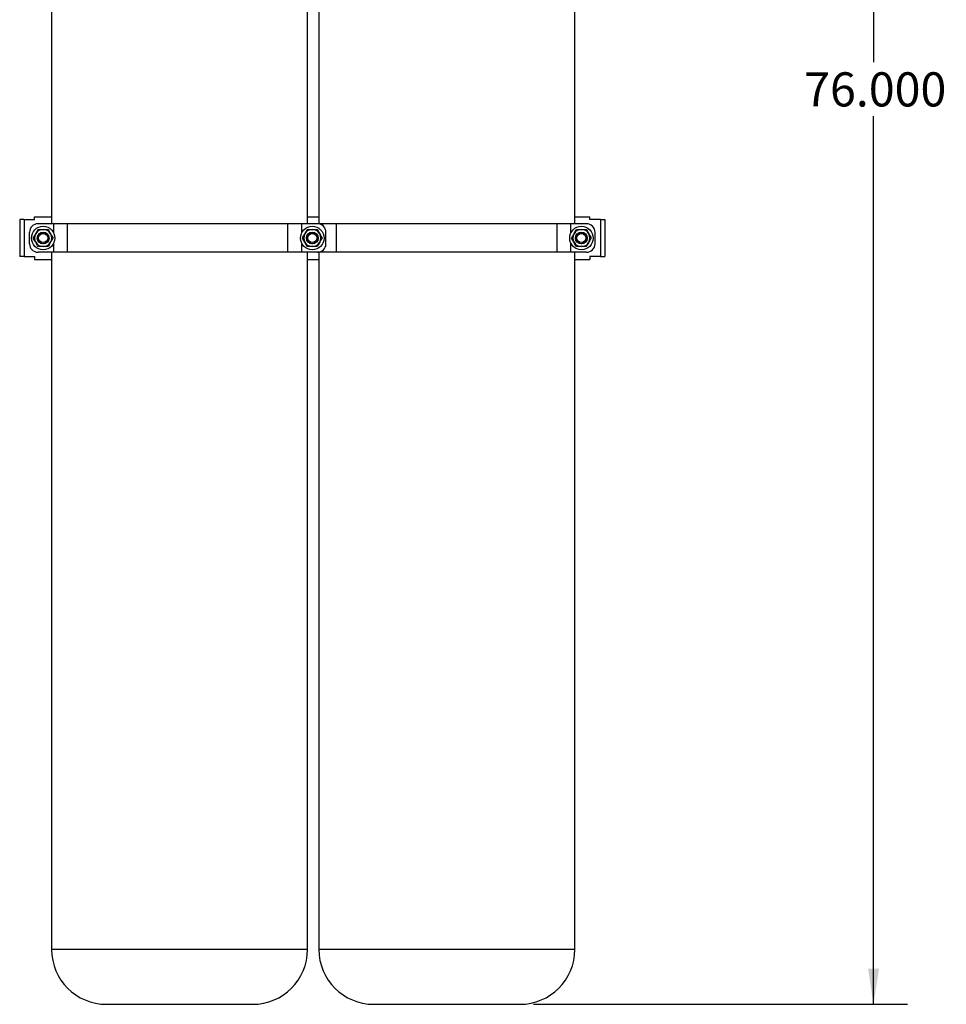
# Model space of a CAD drawing. Extents: x 0.9 to 30.9, y 5.1 to 20.5.
# Drawn here: x 23.2 to 26.6, y 5.1 to 8.7 of the extents above; entities that cross this region are included whole.
import ezdxf

# ---------------------------------------------------------------- set-up
doc = ezdxf.new("R2010")
doc.units = 0
doc.header["$MEASUREMENT"] = 0
doc.layers.get('0').update_dxf_attribs({"linetype": 'CONTINUOUS'})
doc.layers.add('DIM', color=94, linetype='CONTINUOUS')
doc.styles.add('SLDTEXTSTYLE0', font='TXT', dxfattribs={"width": 0.75})
doc.dimstyles.new('SLDDIMSTYLE0', dxfattribs={"dimtxt": 0.125, "dimasz": 0.13, "dimexe": 0, "dimexo": 0.0625, "dimgap": 0.03125, "dimtad": 0, "dimtih": 1, "dimtoh": 1, "dimdec": 3, "dimlfac": 12, "dimrnd": 1e-09, "dimzin": 4, "dimdsep": 46, "dimtxsty": 'SLDTEXTSTYLE0', "dimsah": 1, "dimcen": 0.09, "dimadec": 0, "dimazin": 0, "dimtfac": 1, "dimtdec": 3, "dimtofl": 0, "dimtmove": 0, "dimatfit": 3, "dimfxl": 1, "dimtolj": 1, "dimtzin": 12, "dimarcsym": 0})

# ---------------------------------------------------------------- blocks, each defined once
blk = doc.blocks.new('_D_2')
at = {"layer": 'DIM', "transparency": 16777216}
for p, q in [((26.0366, 11.4507), (26.4696, 11.4507)), ((26.3446, 11.4507), (26.3446, 8.5786)), ((26.3446, 5.1289), (26.3446, 8.3802)), ((25.0995, 5.1289), (26.4696, 5.1289))]:
    blk.add_line(p, q, dxfattribs=at)
for points in [[(26.3446, 11.4507), (26.3246, 11.3207), (26.3646, 11.3207)], [(26.3446, 5.1289), (26.3646, 5.2589), (26.3246, 5.2589)]]:
    blk.add_solid(points, dxfattribs=at)
at = {"layer": 'DIM', "transparency": 16777216, "insert": (26.0906, 8.5413), "char_height": 0.125, "attachment_point": 1, "style": 'SLDTEXTSTYLE0'}
blk.add_mtext('76.000', dxfattribs=at)

msp = doc.modelspace()

# ---------------------------------------------------------------- linework, layer by layer
at = {"color": 7, "linetype": 'Continuous'}
for p, q in [((23.333657, 9.81332), (23.333657, 7.98661)), ((24.271157, 7.98661), (24.271157, 9.81332)), ((24.312823, 9.81332), (24.312823, 7.98661)), ((25.250323, 7.98661), (25.250323, 9.81332)), ((23.271573, 8.002235), (23.271573, 8.012651)), ((23.271573, 8.012651), (23.333657, 8.012651)), ((24.271157, 8.012651), (24.312823, 8.012651)), ((25.250323, 8.012651), (25.30574, 8.012651)), ((25.30574, 8.002235), (25.30574, 8.012651)), ((23.216782, 8.002235), (23.216782, 7.866818)), ((23.233448, 8.002235), (23.216782, 8.002235)), ((23.233448, 8.002235), (23.233448, 7.866818)), ((23.233448, 8.002235), (23.271573, 8.002235)), ((23.341317, 7.98661), (23.284073, 7.98661)), ((23.39211, 7.98661), (23.341317, 7.98661)), ((23.341317, 7.953619), (23.341317, 7.98661)), ((23.39211, 7.882443), (23.39211, 7.98661)), ((24.19937, 7.98661), (23.39211, 7.98661)), ((24.19937, 7.882443), (24.19937, 7.98661)), ((24.250163, 7.98661), (24.19937, 7.98661)), ((24.307407, 7.98661), (24.250163, 7.98661)), ((24.250163, 7.953619), (24.250163, 7.98661)), ((24.327151, 7.98661), (24.307407, 7.98661)), ((24.377943, 7.98661), (24.327151, 7.98661)), ((24.327151, 7.979582), (24.327151, 7.98661)), ((24.377943, 7.882443), (24.377943, 7.98661)), ((25.185204, 7.98661), (24.377943, 7.98661)), ((25.185204, 7.882443), (25.185204, 7.98661)), ((25.235996, 7.98661), (25.185204, 7.98661)), ((25.29324, 7.98661), (25.235996, 7.98661)), ((25.235996, 7.953619), (25.235996, 7.98661)), ((25.343865, 8.002235), (25.30574, 8.002235)), ((25.343865, 8.002235), (25.343865, 7.866818)), ((25.343865, 8.002235), (25.360532, 8.002235)), ((25.360532, 8.002235), (25.360532, 7.866818)), ((23.252823, 7.913693), (23.252823, 7.95536)), ((24.338657, 7.913693), (24.338657, 7.95536)), ((25.32449, 7.913693), (25.32449, 7.95536)), ((23.341317, 7.882443), (23.341317, 7.915434)), ((24.250163, 7.882443), (24.250163, 7.915434)), ((25.235996, 7.882443), (25.235996, 7.915434)), ((23.233448, 7.866818), (23.216782, 7.866818)), ((23.233448, 7.866818), (23.271573, 7.866818)), ((23.271573, 7.866818), (23.271573, 7.856401)), ((23.341317, 7.882443), (23.284073, 7.882443)), ((23.333657, 7.882443), (23.333657, 5.32978)), ((23.39211, 7.882443), (23.341317, 7.882443)), ((24.19937, 7.882443), (23.39211, 7.882443)), ((24.250163, 7.882443), (24.19937, 7.882443)), ((24.307407, 7.882443), (24.250163, 7.882443)), ((24.271157, 5.32978), (24.271157, 7.882443)), ((24.327151, 7.882443), (24.307407, 7.882443)), ((24.312823, 7.882443), (24.312823, 5.32978)), ((24.327151, 7.882443), (24.327151, 7.88947)), ((24.377943, 7.882443), (24.327151, 7.882443)), ((25.185204, 7.882443), (24.377943, 7.882443)), ((25.235996, 7.882443), (25.185204, 7.882443)), ((25.29324, 7.882443), (25.235996, 7.882443)), ((25.250323, 5.32978), (25.250323, 7.882443)), ((25.343865, 7.866818), (25.30574, 7.866818)), ((25.30574, 7.866818), (25.30574, 7.856401)), ((25.343865, 7.866818), (25.360532, 7.866818)), ((23.271573, 7.856401), (23.333657, 7.856401)), ((24.271157, 7.856401), (24.312823, 7.856401)), ((25.250323, 7.856401), (25.30574, 7.856401)), ((24.271157, 5.32978), (23.333657, 5.32978)), ((25.250323, 5.32978), (24.312823, 5.32978)), ((23.534493, 5.128944), (24.07032, 5.128944)), ((24.51366, 5.128944), (25.049487, 5.128944))]:
    msp.add_line(p, q, dxfattribs=at)
for centre, radius in [((23.302823, 7.934526), 0.042969), ((24.288657, 7.934526), 0.042969), ((25.27449, 7.934526), 0.042969), ((23.302823, 7.934526), 0.021667), ((23.302823, 7.934526), 0.020833), ((23.302823, 7.934526), 0.016667), ((24.288657, 7.934526), 0.021667), ((24.288657, 7.934526), 0.020833), ((24.288657, 7.934526), 0.016667), ((25.27449, 7.934526), 0.021667), ((25.27449, 7.934526), 0.020833), ((25.27449, 7.934526), 0.016667)]:
    msp.add_circle(centre, radius, dxfattribs=at)
for centre, radius, start, end in [((23.284073, 7.95536), 0.03125, 90, 180), ((24.307407, 7.95536), 0.03125, 0, 90), ((25.29324, 7.95536), 0.03125, 0, 90), ((23.302823, 7.934526), 0.03125, 150, 210), ((23.302823, 7.934526), 0.03125, 90, 150), ((23.302823, 7.934526), 0.03125, 30, 90), ((23.302823, 7.934526), 0.03125, 330, 30), ((24.288657, 7.934526), 0.03125, 150, 210), ((24.288657, 7.934526), 0.03125, 90, 150), ((24.288657, 7.934526), 0.03125, 30, 90), ((24.288657, 7.934526), 0.03125, 330, 30), ((25.27449, 7.934526), 0.03125, 150, 210), ((25.27449, 7.934526), 0.03125, 90, 150), ((25.27449, 7.934526), 0.03125, 30, 90), ((25.27449, 7.934526), 0.03125, 330, 30), ((23.284073, 7.913693), 0.03125, 180, 270), ((23.302823, 7.934526), 0.03125, 210, 270), ((23.302823, 7.934526), 0.03125, 270, 330), ((24.288657, 7.934526), 0.03125, 210, 270), ((24.288657, 7.934526), 0.03125, 270, 330), ((24.307407, 7.913693), 0.03125, 270, 0), ((25.27449, 7.934526), 0.03125, 210, 270), ((25.27449, 7.934526), 0.03125, 270, 330), ((25.29324, 7.913693), 0.03125, 270, 0), ((23.534493, 5.32978), 0.200837, 180, 270), ((24.07032, 5.32978), 0.200837, 270, 0), ((24.51366, 5.32978), 0.200837, 180, 270), ((25.049487, 5.32978), 0.200837, 270, 0)]:
    msp.add_arc(centre, radius, start, end, dxfattribs=at)
for points, knots in [([(23.266739, 7.934526), (23.268995, 7.938434), (23.27197, 7.943586), (23.275023, 7.948874), (23.27576, 7.950151)], [0, 0, 0, 0, 0.758454409, 1, 1, 1, 1]), ([(23.27576, 7.918901), (23.275546, 7.919272), (23.273927, 7.922076), (23.270874, 7.927364), (23.268126, 7.932124), (23.266739, 7.934526)], [0, 0, 0, 0, 0.07009191, 0.5307854, 1, 1, 1, 1]), ([(23.27576, 7.950151), (23.278132, 7.95426), (23.281187, 7.959551), (23.284125, 7.96464), (23.284781, 7.965776)], [0, 0, 0, 0, 0.77667482, 1, 1, 1, 1]), ([(23.284781, 7.965776), (23.287711, 7.965776), (23.293625, 7.965776), (23.299739, 7.965776), (23.302823, 7.965776)], [0, 0, 0, 0, 0.49545796, 1, 1, 1, 1]), ([(23.302823, 7.965776), (23.303251, 7.965776), (23.30649, 7.965776), (23.312596, 7.965776), (23.318092, 7.965776), (23.320866, 7.965776)], [0, 0, 0, 0, 0.07009191, 0.5307854, 1, 1, 1, 1]), ([(23.320866, 7.965776), (23.322331, 7.963239), (23.325288, 7.958117), (23.328344, 7.952822), (23.329887, 7.950151)], [0, 0, 0, 0, 0.49545796, 1, 1, 1, 1]), ([(23.329887, 7.950151), (23.330101, 7.949781), (23.33172, 7.946976), (23.334773, 7.941688), (23.337521, 7.936928), (23.338908, 7.934526)], [0, 0, 0, 0, 0.07009191, 0.5307854, 1, 1, 1, 1]), ([(23.338908, 7.934526), (23.338252, 7.93339), (23.335313, 7.928301), (23.332259, 7.92301), (23.329887, 7.918901)], [0, 0, 0, 0, 0.22332518, 1, 1, 1, 1]), ([(24.252572, 7.934526), (24.253229, 7.935663), (24.256167, 7.940752), (24.259221, 7.946042), (24.261593, 7.950151)], [0, 0, 0, 0, 0.22332518, 1, 1, 1, 1]), ([(24.261593, 7.918901), (24.26138, 7.919272), (24.25976, 7.922076), (24.256707, 7.927364), (24.253959, 7.932124), (24.252572, 7.934526)], [0, 0, 0, 0, 0.07009191, 0.5307854, 1, 1, 1, 1]), ([(24.261593, 7.950151), (24.262331, 7.951428), (24.265384, 7.956716), (24.268358, 7.961868), (24.270615, 7.965776)], [0, 0, 0, 0, 0.24154559, 1, 1, 1, 1]), ([(24.270615, 7.965776), (24.273545, 7.965776), (24.279459, 7.965776), (24.285572, 7.965776), (24.288657, 7.965776)], [0, 0, 0, 0, 0.49545796, 1, 1, 1, 1]), ([(24.288657, 7.965776), (24.289084, 7.965776), (24.292323, 7.965776), (24.298429, 7.965776), (24.303926, 7.965776), (24.306699, 7.965776)], [0, 0, 0, 0, 0.07009191, 0.5307854, 1, 1, 1, 1]), ([(24.306699, 7.965776), (24.308164, 7.963239), (24.311121, 7.958117), (24.314178, 7.952822), (24.31572, 7.950151)], [0, 0, 0, 0, 0.49545796, 1, 1, 1, 1]), ([(24.31572, 7.950151), (24.315934, 7.949781), (24.317553, 7.946976), (24.320606, 7.941688), (24.323354, 7.936928), (24.324741, 7.934526)], [0, 0, 0, 0, 0.07009191, 0.5307854, 1, 1, 1, 1]), ([(24.324741, 7.934526), (24.322485, 7.930618), (24.31951, 7.925466), (24.316457, 7.920178), (24.31572, 7.918901)], [0, 0, 0, 0, 0.75845441, 1, 1, 1, 1]), ([(25.238406, 7.934526), (25.239062, 7.935663), (25.242, 7.940752), (25.245055, 7.946042), (25.247427, 7.950151)], [0, 0, 0, 0, 0.22332518, 1, 1, 1, 1]), ([(25.247427, 7.918901), (25.247213, 7.919272), (25.245594, 7.922076), (25.242541, 7.927364), (25.239792, 7.932124), (25.238406, 7.934526)], [0, 0, 0, 0, 0.07009191, 0.5307854, 1, 1, 1, 1]), ([(25.247427, 7.950151), (25.248164, 7.951428), (25.251217, 7.956716), (25.254192, 7.961868), (25.256448, 7.965776)], [0, 0, 0, 0, 0.24154559, 1, 1, 1, 1]), ([(25.256448, 7.965776), (25.259378, 7.965776), (25.265292, 7.965776), (25.271406, 7.965776), (25.27449, 7.965776)], [0, 0, 0, 0, 0.49545796, 1, 1, 1, 1]), ([(25.27449, 7.965776), (25.274918, 7.965776), (25.278156, 7.965776), (25.284263, 7.965776), (25.289759, 7.965776), (25.292532, 7.965776)], [0, 0, 0, 0, 0.07009191, 0.5307854, 1, 1, 1, 1]), ([(25.292532, 7.965776), (25.293997, 7.963239), (25.296954, 7.958117), (25.300011, 7.952822), (25.301553, 7.950151)], [0, 0, 0, 0, 0.49545796, 1, 1, 1, 1]), ([(25.301553, 7.950151), (25.301767, 7.949781), (25.303387, 7.946976), (25.30644, 7.941688), (25.309188, 7.936928), (25.310575, 7.934526)], [0, 0, 0, 0, 0.07009191, 0.5307854, 1, 1, 1, 1]), ([(25.310575, 7.934526), (25.308318, 7.930618), (25.305344, 7.925466), (25.302291, 7.920178), (25.301553, 7.918901)], [0, 0, 0, 0, 0.758454409, 1, 1, 1, 1]), ([(23.284781, 7.903276), (23.283316, 7.905814), (23.280359, 7.910935), (23.277302, 7.91623), (23.27576, 7.918901)], [0, 0, 0, 0, 0.49545796, 1, 1, 1, 1]), ([(23.302823, 7.903276), (23.302396, 7.903276), (23.299157, 7.903276), (23.293051, 7.903276), (23.287555, 7.903276), (23.284781, 7.903276)], [0, 0, 0, 0, 0.07009191, 0.5307854, 1, 1, 1, 1]), ([(23.320866, 7.903276), (23.317936, 7.903276), (23.312022, 7.903276), (23.305908, 7.903276), (23.302823, 7.903276)], [0, 0, 0, 0, 0.49545796, 1, 1, 1, 1]), ([(23.329887, 7.918901), (23.329149, 7.917624), (23.326097, 7.912336), (23.323122, 7.907184), (23.320866, 7.903276)], [0, 0, 0, 0, 0.24154559, 1, 1, 1, 1]), ([(24.270615, 7.903276), (24.26915, 7.905814), (24.266193, 7.910935), (24.263136, 7.91623), (24.261593, 7.918901)], [0, 0, 0, 0, 0.49545796, 1, 1, 1, 1]), ([(24.288657, 7.903276), (24.288229, 7.903276), (24.28499, 7.903276), (24.278884, 7.903276), (24.273388, 7.903276), (24.270615, 7.903276)], [0, 0, 0, 0, 0.07009191, 0.5307854, 1, 1, 1, 1]), ([(24.306699, 7.903276), (24.303769, 7.903276), (24.297855, 7.903276), (24.291741, 7.903276), (24.288657, 7.903276)], [0, 0, 0, 0, 0.49545796, 1, 1, 1, 1]), ([(24.31572, 7.918901), (24.313348, 7.914792), (24.310293, 7.909502), (24.307355, 7.904413), (24.306699, 7.903276)], [0, 0, 0, 0, 0.77667482, 1, 1, 1, 1]), ([(25.256448, 7.903276), (25.254983, 7.905814), (25.252026, 7.910935), (25.248969, 7.91623), (25.247427, 7.918901)], [0, 0, 0, 0, 0.49545796, 1, 1, 1, 1]), ([(25.27449, 7.903276), (25.274062, 7.903276), (25.270824, 7.903276), (25.264718, 7.903276), (25.259221, 7.903276), (25.256448, 7.903276)], [0, 0, 0, 0, 0.07009191, 0.5307854, 1, 1, 1, 1]), ([(25.292532, 7.903276), (25.289602, 7.903276), (25.283688, 7.903276), (25.277575, 7.903276), (25.27449, 7.903276)], [0, 0, 0, 0, 0.49545796, 1, 1, 1, 1]), ([(25.301553, 7.918901), (25.299181, 7.914792), (25.296127, 7.909502), (25.293188, 7.904413), (25.292532, 7.903276)], [0, 0, 0, 0, 0.77667482, 1, 1, 1, 1])]:
    msp.add_open_spline(points, degree=3, knots=knots, dxfattribs=at)

# ---------------------------------------------------------------- dimensions: what is measured, and where the dimension line sits
at = {"layer": 'DIM'}
dim = msp.add_linear_dim(base=(26.344618, 11.450733), p1=(25.049487, 5.128944), p2=(25.9866, 11.450733), angle=90, dimstyle='SLDDIMSTYLE0', dxfattribs=at)
dim.commit()
dim.dimension.update_dxf_attribs({"geometry": '_D_2', "text_midpoint": (26.344618, 8.479369), "dimtype": 160})

doc.saveas('drawing.dxf')
